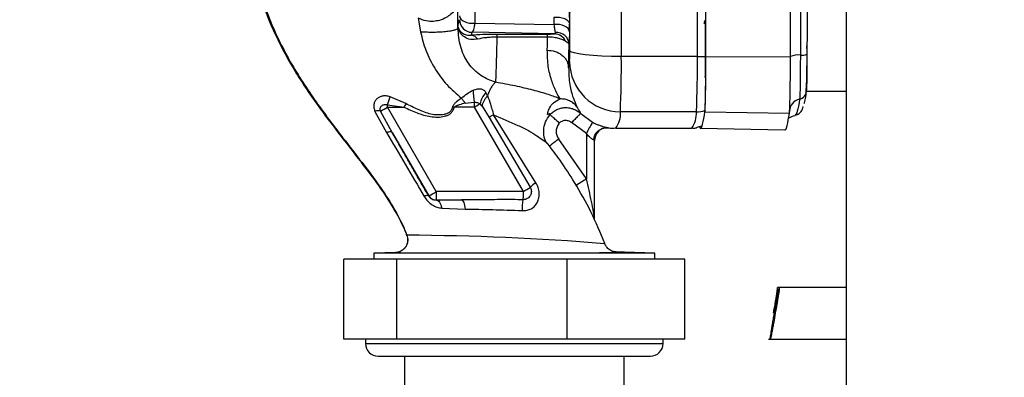
# Paper-space layout 'Blatt3' of a CAD drawing. Units: millimetres. Extents: x 0 to 420, y 0 to 297.
# Drawn here: x 103 to 115, y 170 to 174 of the extents above; entities that cross this region are included whole.
import ezdxf

# ---------------------------------------------------------------- set-up
doc = ezdxf.new("R2010")
doc.units = ezdxf.units.MM
doc.layers.add('SLD-DEFPOINTS', color=7, linetype='Continuous')
doc.styles.add('SLDTEXTSTYLE1', font='TXT', dxfattribs={"width": 0.605})
doc.dimstyles.new('SLDDIMSTYLE0', dxfattribs={"dimtxt": 3.5, "dimasz": 2.5, "dimexe": 0, "dimexo": 0.0625, "dimgap": 0.875, "dimtad": 1, "dimdec": 0, "dimlfac": 10, "dimrnd": 1e-09, "dimzin": 12, "dimdsep": 46, "dimtxsty": 'SLDTEXTSTYLE1', "dimsah": 1, "dimcen": 0.09, "dimadec": 0, "dimazin": 3, "dimtfac": 1, "dimtdec": 0, "dimtofl": 0, "dimtmove": 0, "dimatfit": 3, "dimfxl": 1, "dimfrac": 2, "dimtolj": 1, "dimtzin": 12, "dimarcsym": 0})

# ---------------------------------------------------------------- blocks, each defined once
blk = doc.blocks.new('_D_26')
at = {"layer": 'SLD-DEFPOINTS'}
for p, q in [((140.219, 246.858), (175.963, 246.858)), ((174.963, 139.064), (174.963, 246.858)), ((99.098, 139.064), (175.963, 139.064))]:
    blk.add_line(p, q, dxfattribs=at)
for points in [[(174.963, 246.858), (174.563, 244.358), (175.363, 244.358)], [(174.963, 139.064), (175.363, 141.564), (174.563, 141.564)]]:
    blk.add_solid(points, dxfattribs=at)
at = {"layer": 'SLD-DEFPOINTS', "insert": (170.451, 187.614), "char_height": 3.5, "attachment_point": 1, "rotation": 90, "style": 'SLDTEXTSTYLE1'}
blk.add_mtext('1078', dxfattribs=at)

psp = doc.layouts.new('Blatt3')

# ---------------------------------------------------------------- linework, layer by layer
at = {"color": 7, "linetype": 'Continuous', "lineweight": 30}
for p, q in [((112.838, 228.314), (112.838, 152.214)), ((108.449, 174.36), (108.459, 175.136)), ((108.246, 174.299), (108.245, 174.634)), ((109.571, 174.614), (109.567, 174.345)), ((109.57, 174.034), (109.571, 174.614)), ((107.776, 174.418), (107.804, 174.255)), ((108.247, 174.327), (108.265, 174.4)), ((109.383, 174.429), (109.382, 174.341)), ((108.247, 174.327), (108.246, 174.299)), ((108.248, 174.316), (108.247, 174.327)), ((108.449, 174.36), (109.382, 174.341)), ((109.566, 174.257), (109.567, 174.345)), ((108.406, 174.215), (108.415, 174.25)), ((109.394, 174.231), (108.415, 174.25)), ((109.307, 174.194), (108.707, 174.193)), ((109.309, 174.225), (108.709, 174.225)), ((109.556, 173.831), (109.562, 174.108)), ((111.08, 173.962), (110.18, 173.962)), ((111.18, 173.962), (112.181, 173.96)), ((109.568, 173.903), (109.556, 173.831)), ((107.629, 173.406), (107.444, 173.486)), ((108.596, 173.496), (108.578, 173.536)), ((112.367, 173.552), (112.838, 173.552)), ((107.414, 173.393), (107.609, 173.364)), ((107.414, 173.364), (107.414, 173.393)), ((107.991, 172.364), (107.414, 173.364)), ((107.414, 173.364), (107.609, 173.364)), ((108.184, 173.371), (108.205, 173.364)), ((108.44, 173.364), (108.205, 173.364)), ((108.333, 173.412), (108.44, 173.422)), ((108.44, 173.364), (109.017, 172.364)), ((108.532, 173.374), (108.508, 173.403)), ((108.532, 173.374), (108.618, 173.243)), ((107.265, 173.314), (107.4, 173.062)), ((107.469, 173.065), (107.331, 173.317)), ((108.618, 173.243), (109.102, 172.414)), ((109.169, 172.468), (108.667, 173.274)), ((109.699, 173.287), (109.839, 173.185)), ((111.069, 173.308), (110.169, 173.308)), ((111.169, 173.308), (112.169, 173.291)), ((112.237, 173.272), (112.235, 173.269)), ((109.766, 173.052), (109.591, 173.18)), ((109.984, 173.117), (110.032, 173.119)), ((110.032, 173.119), (110.033, 173.119)), ((110.113, 173.114), (111.013, 173.114)), ((111.064, 173.119), (111.075, 173.128)), ((111.113, 173.114), (112.113, 173.096)), ((107.469, 173.065), (107.903, 172.314)), ((109.766, 172.513), (109.439, 172.985)), ((109.766, 173.052), (109.766, 172.513)), ((109.31, 172.927), (109.312, 172.924)), ((109.864, 172.043), (109.864, 172.97)), ((107.903, 172.314), (107.899, 172.314)), ((109.017, 172.364), (107.991, 172.364)), ((107.987, 172.264), (107.989, 172.264)), ((107.989, 172.264), (108.289, 172.264)), ((108.055, 172.169), (108.331, 172.155)), ((109.983, 171.747), (109.982, 171.746)), ((107.508, 171.642), (107.251, 171.633)), ((107.251, 171.633), (107.251, 171.564)), ((110.576, 171.633), (107.251, 171.633)), ((107.508, 171.642), (107.508, 171.642)), ((110.576, 171.633), (110.1, 171.65)), ((110.576, 171.564), (110.576, 171.633)), ((106.896, 170.614), (106.896, 171.564)), ((107.523, 171.564), (106.896, 171.564)), ((107.523, 170.614), (107.523, 171.564)), ((109.54, 171.564), (107.523, 171.564)), ((109.54, 170.614), (109.54, 171.564)), ((110.931, 171.564), (109.54, 171.564)), ((110.931, 170.614), (110.931, 171.564)), ((112.049, 171.227), (112.028, 171.227)), ((112.838, 171.227), (112.049, 171.227)), ((107.523, 170.614), (106.896, 170.614)), ((107.153, 170.614), (107.153, 170.564)), ((109.54, 170.614), (107.523, 170.614)), ((110.931, 170.614), (109.54, 170.614)), ((110.673, 170.564), (110.673, 170.614)), ((111.921, 170.616), (111.942, 170.616)), ((111.942, 170.616), (112.838, 170.616)), ((107.303, 170.414), (110.523, 170.414)), ((107.613, 170.414), (107.613, 165.914)), ((110.213, 165.914), (110.213, 170.414))]:
    psp.add_line(p, q, dxfattribs=at)
at = {"color": 1, "linetype": 'Continuous', "lineweight": 30}
for p, q in [((110.033, 173.119), (110.034, 173.119)), ((107.153, 170.564), (110.673, 170.564))]:
    psp.add_line(p, q, dxfattribs=at)
at = {"color": 7, "linetype": 'Continuous', "lineweight": 30, "flags": 128}
for points in [[(110.18, 173.962), (110.182, 174.76), (110.183, 175.56), (110.183, 176.361), (110.184, 177.164), (110.183, 177.966), (110.183, 178.768), (110.182, 179.568), (110.18, 180.366)], [(111.08, 173.962), (111.082, 174.76), (111.083, 175.56), (111.083, 176.361), (111.083, 177.164), (111.083, 177.966), (111.083, 178.768), (111.082, 179.568), (111.08, 180.366)], [(108.266, 174.444), (108.27, 174.425), (108.282, 174.407), (108.3, 174.391), (108.323, 174.377), (108.352, 174.367), (108.383, 174.36), (108.416, 174.358), (108.449, 174.36)], [(109.566, 174.257), (109.561, 174.276), (109.55, 174.294), (109.532, 174.31), (109.508, 174.324), (109.48, 174.334), (109.449, 174.341), (109.415, 174.343), (109.382, 174.341)], [(110.18, 173.962), (110.063, 173.963), (109.95, 173.967), (109.845, 173.974), (109.753, 173.983), (109.677, 173.994), (109.62, 174.006), (109.583, 174.02), (109.57, 174.034)], [(107.469, 173.065), (107.466, 173.068), (107.461, 173.07), (107.454, 173.072), (107.446, 173.072), (107.436, 173.071), (107.425, 173.069), (107.413, 173.066), (107.4, 173.062)], [(107.987, 172.264), (107.998, 172.262), (108.009, 172.257), (108.019, 172.249), (108.028, 172.238), (108.037, 172.224), (108.044, 172.207), (108.05, 172.189), (108.055, 172.169)], [(108.289, 172.264), (108.296, 172.262), (108.302, 172.256), (108.309, 172.246), (108.315, 172.233), (108.32, 172.217), (108.325, 172.199), (108.328, 172.178), (108.331, 172.155)]]:
    psp.add_lwpolyline(points, dxfattribs=at)
at = {"color": 1, "linetype": 'Continuous', "lineweight": 30, "flags": 128}
psp.add_lwpolyline([(109.984, 173.117), (110.002, 173.12), (110.034, 173.119)], dxfattribs=at)
at = {"color": 7, "linetype": 'Continuous', "lineweight": 30}
for centre, radius, start, end in [((108.415, 174.4), 0.15, 180.1542, 270.0573), ((108.153, 174.31), 0.0953, 0.7573, 3.697), ((108.395, 174.112), 0.103, 33.9224, 83.4737), ((109.387, 174.087), 0.144, 23.7126, 87.2438), ((109.415, 174.101), 0.147, 2.625, 96.0652), ((103.9, 173.958), 8.477, 357.2547, 0.8919), ((98.207, 173.844), 11.973, 357.4353, 0.565), ((99.107, 173.844), 11.973, 357.4353, 0.565), ((111.081, 176.298), 2.336, 269.9689, 272.4147), ((112.272, 173.755), 0.227, 83.435, 113.7694), ((112.315, 174.13), 0.151, 263.435, 293.7694), ((110.167, 173.907), 0.599, 180.3493, 270.1844), ((105.668, 174.004), 1.849, 340.6953, 343.7359), ((110.175, 173.656), 1.751, 183.0022, 187.6638), ((108.764, 173.354), 0.261, 135.6778, 169.137), ((112.318, 173.313), 0.149, 101.285, 179.9925), ((112.269, 173.556), 0.0992, 281.285, 359.9925), ((104.609, 178.193), 5.585, 299.17, 300.1443), ((115.844, 169.428), 9.127, 154.1619, 154.4591), ((104.706, 179.844), 7.479, 299.951, 300.5556), ((107.304, 173.168), 0.152, 79.6589, 104.9164), ((111.069, 173.609), 0.302, 269.9936, 289.3473), ((112.053, 171.887), 2.567, 149.6282, 153.0035), ((110.014, 172.97), 0.15, 101.7064, 180.0073), ((107.471, 175.088), 3.133, 299.5803, 301.3795), ((109.262, 172.285), 0.205, 116.9803, 141.272), ((111.804, 169.18), 3.906, 121.4393, 123.6069), ((107.882, 172.251), 0.0648, 75.0453, 122.6087), ((106.456, 174.972), 3.027, 298.5503, 300.4719), ((107.989, 172.364), 0.1, 209.9941, 269.9984), ((109.751, 172.142), 0.746, 170.3473, 180.2523), ((107.303, 170.564), 0.15, 180, 270), ((110.523, 170.564), 0.15, 270, 0)]:
    psp.add_arc(centre, radius, start, end, dxfattribs=at)
at = {"color": 1, "linetype": 'Continuous', "lineweight": 30}
for centre, radius, start, end in [((109.882, 173.285), 0.288, 323.4176, 4.4797), ((110.746, 173.295), 0.323, 325.6944, 2.2037), ((107.49, 140.933), 30.914, 85.3765, 89.7166)]:
    psp.add_arc(centre, radius, start, end, dxfattribs=at)
at = {"color": 7, "linetype": 'Continuous', "lineweight": 30}
for points in [[(111.18, 173.962), (111.181, 174.494), (111.183, 175.558), (111.184, 177.164), (111.183, 178.769), (111.181, 179.833), (111.18, 180.366)], [(112.181, 173.96), (112.182, 174.492), (112.184, 175.557), (112.184, 177.164), (112.184, 178.77), (112.182, 179.835), (112.181, 180.368)], [(112.298, 180.347), (112.299, 179.818), (112.301, 178.76), (112.301, 177.164), (112.301, 175.567), (112.299, 174.509), (112.298, 173.98)], [(111.18, 173.964), (111.18, 174.362), (111.182, 175.159), (111.183, 175.96), (111.183, 176.361)], [(109.383, 174.429), (109.394, 174.43), (109.416, 174.432), (109.45, 174.43), (109.482, 174.423), (109.51, 174.413), (109.534, 174.399), (109.552, 174.383), (109.564, 174.364), (109.566, 174.352), (109.567, 174.345)], [(109.307, 174.194), (109.307, 174.202), (109.308, 174.218), (109.308, 174.223), (109.309, 174.225)], [(109.568, 173.903), (109.568, 173.907), (109.568, 173.914), (109.569, 173.945), (109.57, 173.985), (109.57, 174.018), (109.57, 174.034)], [(111.173, 174.052), (111.173, 174.008), (111.173, 173.919), (111.172, 173.807), (111.17, 173.729), (111.168, 173.719), (111.168, 173.714)], [(111.169, 173.325), (111.17, 173.342), (111.173, 173.378), (111.176, 173.526), (111.179, 173.725), (111.179, 173.884), (111.18, 173.964)], [(111.169, 173.308), (111.171, 173.326), (111.173, 173.362), (111.177, 173.513), (111.18, 173.717), (111.18, 173.88), (111.18, 173.962)], [(112.169, 173.291), (112.17, 173.309), (112.173, 173.346), (112.177, 173.501), (112.18, 173.709), (112.18, 173.876), (112.181, 173.96)], [(112.298, 173.98), (112.297, 173.915), (112.297, 173.785), (112.295, 173.623), (112.292, 173.502), (112.29, 173.473), (112.289, 173.459)], [(108.667, 173.274), (108.656, 173.267), (108.634, 173.253), (108.624, 173.247), (108.618, 173.243)], [(107.991, 172.364), (107.991, 172.351), (107.991, 172.324), (107.991, 172.291), (107.99, 172.268), (107.99, 172.265), (107.989, 172.264)]]:
    psp.add_open_spline(points, degree=3, dxfattribs=at)
for points, knots in [([(112.18, 173.962), (112.181, 174.494), (112.183, 175.559), (112.184, 177.164), (112.183, 178.769), (112.181, 179.833), (112.18, 180.365)], [0, 0, 0, 0, 0.249997, 0.499997, 0.750001, 1, 1, 1, 1]), ([(112.376, 180.335), (112.377, 179.808), (112.379, 178.754), (112.38, 177.164), (112.379, 175.574), (112.377, 174.519), (112.376, 173.992)], [0, 0, 0, 0, 0.249934, 0.499958, 0.749971, 1, 1, 1, 1]), ([(106.219, 177.372), (106.194, 177.334), (106.098, 177.186), (105.973, 176.922), (105.854, 176.603), (105.783, 176.304), (105.747, 176.045), (105.737, 175.834), (105.736, 175.646), (105.751, 175.41), (105.797, 175.085), (105.894, 174.694), (106.057, 174.261), (106.293, 173.816), (106.562, 173.414), (106.837, 173.052), (107.09, 172.727), (107.319, 172.426), (107.501, 172.142), (107.604, 171.957), (107.637, 171.853), (107.639, 171.846)], [0, 0, 0, 0, 0.02199, 0.085938, 0.141705, 0.187698, 0.235486, 0.269182, 0.290678, 0.328892, 0.382995, 0.451048, 0.526462, 0.609069, 0.696779, 0.762465, 0.831216, 0.897847, 0.946709, 0.996526, 1, 1, 1, 1]), ([(106.21, 177.349), (106.13, 177.204), (105.973, 176.92), (105.82, 176.464), (105.748, 176.007), (105.748, 175.558), (105.803, 175.121), (105.907, 174.696), (106.059, 174.287), (106.278, 173.858), (106.557, 173.433), (106.863, 173.028), (107.131, 172.684), (107.35, 172.39), (107.524, 172.12), (107.604, 171.935), (107.643, 171.847)], [0, 0, 0, 0, 0.0809534, 0.1596634, 0.2346546, 0.307608, 0.3795224, 0.4508808, 0.5221065, 0.5935214, 0.6868996, 0.7720346, 0.842815, 0.9013025, 0.9523773, 1, 1, 1, 1]), ([(108.245, 174.634), (108.24, 174.604), (108.231, 174.543), (108.176, 174.472), (108.106, 174.421), (108.036, 174.391), (107.954, 174.377), (107.862, 174.38), (107.807, 174.405), (107.776, 174.418)], [0, 0, 0, 0, 0.1825491, 0.3701681, 0.4766294, 0.611625, 0.7149398, 0.8436908, 1, 1, 1, 1]), ([(109.544, 174.686), (109.55, 174.631), (109.562, 174.52), (109.565, 174.404), (109.567, 174.345)], [0, 0, 0, 0, 0.492727, 1, 1, 1, 1]), ([(111.165, 174.352), (111.165, 174.357), (111.166, 174.387), (111.168, 174.397), (111.17, 174.374), (111.172, 174.298), (111.173, 174.185), (111.173, 174.097), (111.173, 174.052)], [0, 0, 0, 0, 0.034218, 0.227374, 0.420531, 0.613687, 0.806844, 1, 1, 1, 1]), ([(108.246, 174.299), (108.244, 174.295), (108.24, 174.287), (108.212, 174.276), (108.165, 174.265), (108.1, 174.256), (108.022, 174.25), (107.942, 174.249), (107.868, 174.25), (107.824, 174.253), (107.804, 174.255)], [0, 0, 0, 0, 0.1105151, 0.2325696, 0.3637427, 0.5000007, 0.6362585, 0.7674314, 0.8894854, 1, 1, 1, 1]), ([(108.691, 173.658), (108.632, 173.68), (108.511, 173.725), (108.362, 173.88), (108.267, 174.074), (108.253, 174.224), (108.246, 174.299)], [0, 0, 0, 0, 0.243308, 0.490324, 0.746379, 1, 1, 1, 1]), ([(108.248, 174.311), (108.248, 174.314), (108.247, 174.319), (108.247, 174.324), (108.247, 174.327)], [0, 0, 0, 0, 0.502481, 1, 1, 1, 1]), ([(108.406, 174.215), (108.405, 174.214), (108.402, 174.214), (108.392, 174.213), (108.374, 174.212), (108.339, 174.217), (108.278, 174.242), (108.26, 174.286), (108.248, 174.316)], [0, 0, 0, 0, 0.014418, 0.039988, 0.124579, 0.249174, 0.498732, 1, 1, 1, 1]), ([(108.48, 174.17), (108.451, 174.166), (108.395, 174.16), (108.32, 174.191), (108.266, 174.244), (108.254, 174.289), (108.248, 174.311)], [0, 0, 0, 0, 0.257637, 0.508084, 0.754579, 1, 1, 1, 1]), ([(108.415, 174.25), (108.418, 174.253), (108.425, 174.258), (108.434, 174.281), (108.443, 174.315), (108.447, 174.345), (108.449, 174.36)], [0, 0, 0, 0, 0.248413, 0.497538, 0.748024, 1, 1, 1, 1]), ([(109.382, 174.341), (109.385, 174.321), (109.39, 174.281), (109.396, 174.259), (109.4, 174.248)], [0, 0, 0, 0, 0.49652, 1, 1, 1, 1]), ([(107.804, 174.255), (107.822, 174.181), (107.86, 174.03), (107.969, 173.82), (108.109, 173.625), (108.229, 173.522), (108.289, 173.47)], [0, 0, 0, 0, 0.238815, 0.491111, 0.747918, 1, 1, 1, 1]), ([(108.709, 174.225), (108.68, 174.225), (108.623, 174.225), (108.514, 174.222), (108.449, 174.217), (108.406, 174.215)], [0, 0, 0, 0, 0.2502473, 0.5007215, 1, 1, 1, 1]), ([(108.707, 174.194), (108.686, 174.193), (108.642, 174.192), (108.559, 174.185), (108.512, 174.176), (108.48, 174.17)], [0, 0, 0, 0, 0.239126, 0.484476, 1, 1, 1, 1]), ([(108.707, 174.193), (108.705, 174.088), (108.7, 173.878), (108.694, 173.731), (108.691, 173.658)], [0, 0, 0, 0, 0.4999841, 1, 1, 1, 1]), ([(108.709, 174.225), (108.709, 174.223), (108.708, 174.218), (108.708, 174.202), (108.707, 174.193)], [0, 0, 0, 0, 0.5000327, 1, 1, 1, 1]), ([(109.304, 174.038), (109.304, 174.063), (109.305, 174.113), (109.307, 174.167), (109.307, 174.194)], [0, 0, 0, 0, 0.499993, 1, 1, 1, 1]), ([(109.519, 174.145), (109.508, 174.151), (109.487, 174.163), (109.44, 174.178), (109.38, 174.191), (109.332, 174.193), (109.307, 174.194)], [0, 0, 0, 0, 0.216678, 0.450315, 0.71056, 1, 1, 1, 1]), ([(109.394, 174.231), (109.385, 174.23), (109.372, 174.227), (109.343, 174.226), (109.324, 174.225), (109.314, 174.225), (109.309, 174.225)], [0, 0, 0, 0, 0.499343, 0.749349, 0.877305, 1, 1, 1, 1]), ([(109.394, 174.231), (109.396, 174.231), (109.4, 174.233), (109.403, 174.237), (109.401, 174.244), (109.4, 174.248)], [0, 0, 0, 0, 0.245242, 0.493009, 1, 1, 1, 1]), ([(109.566, 174.257), (109.565, 174.225), (109.564, 174.161), (109.563, 174.126), (109.562, 174.108)], [0, 0, 0, 0, 0.499949, 1, 1, 1, 1]), ([(109.304, 174.038), (109.335, 174.035), (109.383, 174.031), (109.442, 174.005), (109.482, 173.978), (109.515, 173.945), (109.547, 173.897), (109.552, 173.857), (109.556, 173.831)], [0, 0, 0, 0, 0.239457, 0.368361, 0.5, 0.631639, 0.760543, 1, 1, 1, 1]), ([(109.455, 173.461), (109.438, 173.491), (109.405, 173.55), (109.352, 173.68), (109.31, 173.839), (109.306, 173.972), (109.304, 174.038)], [0, 0, 0, 0, 0.250145, 0.50036, 0.750354, 1, 1, 1, 1]), ([(109.562, 174.108), (109.561, 174.11), (109.558, 174.116), (109.532, 174.135), (109.519, 174.145)], [0, 0, 0, 0, 0.45907, 1, 1, 1, 1]), ([(112.376, 173.992), (112.376, 173.939), (112.375, 173.841), (112.374, 173.705), (112.371, 173.596), (112.369, 173.569), (112.368, 173.556)], [0, 0, 0, 0, 0.2445099, 0.4486834, 0.7378814, 1, 1, 1, 1]), ([(109.556, 173.831), (109.558, 173.762), (109.563, 173.621), (109.61, 173.467), (109.64, 173.402), (109.654, 173.369)], [0, 0, 0, 0, 0.3278081, 0.6631201, 1, 1, 1, 1]), ([(108.426, 173.564), (108.443, 173.571), (108.467, 173.581), (108.499, 173.583), (108.52, 173.581), (108.538, 173.575), (108.56, 173.562), (108.571, 173.547), (108.578, 173.536)], [0, 0, 0, 0, 0.297384, 0.420801, 0.533595, 0.641829, 0.751999, 1, 1, 1, 1]), ([(108.691, 173.658), (108.683, 173.651), (108.665, 173.635), (108.64, 173.598), (108.616, 173.552), (108.602, 173.515), (108.596, 173.496)], [0, 0, 0, 0, 0.235492, 0.483707, 0.740318, 1, 1, 1, 1]), ([(109.455, 173.461), (109.413, 173.478), (109.329, 173.513), (109.137, 173.565), (108.927, 173.616), (108.77, 173.644), (108.691, 173.658)], [0, 0, 0, 0, 0.244671, 0.493766, 0.745742, 1, 1, 1, 1]), ([(107.444, 173.486), (107.429, 173.491), (107.4, 173.499), (107.356, 173.497), (107.317, 173.485), (107.285, 173.463), (107.262, 173.433), (107.25, 173.396), (107.25, 173.355), (107.26, 173.328), (107.265, 173.314)], [0, 0, 0, 0, 0.1283836, 0.2528697, 0.3743325, 0.4946948, 0.6158829, 0.7397399, 0.8678354, 1, 1, 1, 1]), ([(108.289, 173.47), (108.269, 173.457), (108.24, 173.437), (108.208, 173.408), (108.192, 173.389), (108.187, 173.377), (108.184, 173.371)], [0, 0, 0, 0, 0.4938311, 0.74078, 0.8680717, 1, 1, 1, 1]), ([(108.289, 173.47), (108.311, 173.49), (108.353, 173.527), (108.403, 173.553), (108.426, 173.564)], [0, 0, 0, 0, 0.54238, 1, 1, 1, 1]), ([(108.289, 173.47), (108.296, 173.46), (108.31, 173.439), (108.325, 173.421), (108.333, 173.412)], [0, 0, 0, 0, 0.499994, 1, 1, 1, 1]), ([(108.596, 173.496), (108.587, 173.487), (108.57, 173.467), (108.551, 173.435), (108.537, 173.403), (108.533, 173.384), (108.532, 173.374)], [0, 0, 0, 0, 0.245789, 0.500002, 0.754214, 1, 1, 1, 1]), ([(108.596, 173.496), (108.608, 173.465), (108.628, 173.416), (108.65, 173.337), (108.661, 173.295), (108.667, 173.274)], [0, 0, 0, 0, 0.462322, 0.719428, 1, 1, 1, 1]), ([(109.337, 173.275), (109.338, 173.279), (109.339, 173.289), (109.323, 173.28), (109.308, 173.271), (109.307, 173.285), (109.311, 173.309), (109.333, 173.359), (109.375, 173.424), (109.427, 173.448), (109.455, 173.461)], [0, 0, 0, 0, 0.1508097, 0.3170661, 0.4452285, 0.4921237, 0.5401422, 0.6570695, 0.8090058, 1, 1, 1, 1]), ([(109.654, 173.369), (109.642, 173.383), (109.617, 173.411), (109.567, 173.44), (109.513, 173.459), (109.474, 173.461), (109.455, 173.461)], [0, 0, 0, 0, 0.246597, 0.500002, 0.753406, 1, 1, 1, 1]), ([(112.368, 173.556), (112.359, 173.493), (112.349, 173.424), (112.339, 173.408), (112.338, 173.406)], [0, 0, 0, 0, 0.900275, 1, 1, 1, 1]), ([(107.331, 173.317), (107.329, 173.322), (107.326, 173.334), (107.327, 173.351), (107.333, 173.367), (107.344, 173.38), (107.359, 173.39), (107.376, 173.396), (107.395, 173.397), (107.407, 173.394), (107.414, 173.393)], [0, 0, 0, 0, 0.124777, 0.249786, 0.374734, 0.499789, 0.624871, 0.749909, 0.875039, 1, 1, 1, 1]), ([(107.609, 173.364), (107.66, 173.34), (107.761, 173.294), (107.92, 173.244), (108.049, 173.243), (108.129, 173.268), (108.164, 173.291), (108.189, 173.325), (108.2, 173.351), (108.205, 173.364)], [0, 0, 0, 0, 0.2506164, 0.5008602, 0.7500154, 0.8129005, 0.874931, 0.9374389, 1, 1, 1, 1]), ([(108.184, 173.371), (108.18, 173.359), (108.172, 173.336), (108.151, 173.305), (108.119, 173.285), (108.07, 173.273), (108.005, 173.268), (107.9, 173.283), (107.774, 173.333), (107.678, 173.382), (107.629, 173.406)], [0, 0, 0, 0, 0.0592972, 0.1176405, 0.1735979, 0.2335158, 0.3583314, 0.4842458, 0.73941, 1, 1, 1, 1]), ([(108.333, 173.412), (108.31, 173.405), (108.275, 173.395), (108.236, 173.381), (108.216, 173.373), (108.209, 173.366), (108.205, 173.364)], [0, 0, 0, 0, 0.533013, 0.787046, 0.903649, 1, 1, 1, 1]), ([(108.44, 173.422), (108.446, 173.422), (108.459, 173.423), (108.483, 173.417), (108.498, 173.409), (108.508, 173.403)], [0, 0, 0, 0, 0.250492, 0.501102, 1, 1, 1, 1]), ([(108.44, 173.422), (108.44, 173.413), (108.44, 173.398), (108.44, 173.378), (108.44, 173.368), (108.44, 173.365), (108.44, 173.364)], [0, 0, 0, 0, 0.518335, 0.828156, 0.941833, 1, 1, 1, 1]), ([(109.337, 173.275), (109.349, 173.287), (109.373, 173.31), (109.417, 173.336), (109.465, 173.353), (109.515, 173.36), (109.566, 173.357), (109.615, 173.343), (109.66, 173.32), (109.686, 173.298), (109.699, 173.287)], [0, 0, 0, 0, 0.125065, 0.250169, 0.375221, 0.500259, 0.625256, 0.750187, 0.875112, 1, 1, 1, 1]), ([(109.699, 173.287), (109.697, 173.29), (109.695, 173.296), (109.694, 173.304), (109.674, 173.334), (109.661, 173.357), (109.654, 173.369)], [0, 0, 0, 0, 0.2520501, 0.5038161, 0.7525936, 1, 1, 1, 1]), ([(112.235, 173.27), (112.245, 173.271), (112.274, 173.276), (112.298, 173.303), (112.317, 173.329), (112.326, 173.35), (112.331, 173.367), (112.332, 173.372)], [0, 0, 0, 0, 0.102968, 0.300458, 0.526059, 0.853368, 1, 1, 1, 1]), ([(109.446, 173.175), (109.433, 173.187), (109.405, 173.212), (109.368, 173.245), (109.343, 173.268), (109.339, 173.273), (109.337, 173.275)], [0, 0, 0, 0, 0.240859, 0.500002, 0.759143, 1, 1, 1, 1]), ([(109.699, 173.287), (109.697, 173.286), (109.694, 173.283), (109.68, 173.27), (109.666, 173.256), (109.649, 173.239), (109.624, 173.214), (109.604, 173.193), (109.591, 173.18)], [0, 0, 0, 0, 0.239578, 0.368438, 0.5, 0.631562, 0.760422, 1, 1, 1, 1]), ([(111.101, 173.134), (111.105, 173.126), (111.119, 173.097), (111.141, 173.145), (111.16, 173.254), (111.169, 173.308)], [0, 0, 0, 0, 0.174237, 0.587118, 1, 1, 1, 1]), ([(112.113, 173.096), (112.113, 173.096), (112.122, 173.08), (112.141, 173.131), (112.16, 173.237), (112.169, 173.291)], [0, 0, 0, 0, 0.002507, 0.501254, 1, 1, 1, 1]), ([(112.165, 173.242), (112.165, 173.241), (112.167, 173.237), (112.177, 173.243), (112.197, 173.255), (112.223, 173.262), (112.235, 173.266)], [0, 0, 0, 0, 0.113401, 0.48214, 0.777551, 1, 1, 1, 1]), ([(109.446, 173.175), (109.436, 173.161), (109.416, 173.133), (109.406, 173.082), (109.412, 173.029), (109.43, 173), (109.439, 172.985)], [0, 0, 0, 0, 0.250025, 0.500034, 0.750012, 1, 1, 1, 1]), ([(109.446, 173.175), (109.451, 173.18), (109.461, 173.189), (109.478, 173.2), (109.497, 173.207), (109.518, 173.209), (109.538, 173.208), (109.557, 173.202), (109.576, 173.193), (109.586, 173.184), (109.591, 173.18)], [0, 0, 0, 0, 0.1249905, 0.2500198, 0.375013, 0.5000203, 0.6250231, 0.7499954, 0.8749704, 1, 1, 1, 1]), ([(109.839, 173.185), (109.851, 173.179), (109.875, 173.166), (109.912, 173.152), (109.946, 173.14), (109.988, 173.128), (110.027, 173.121), (110.032, 173.12), (110.034, 173.119)], [0, 0, 0, 0, 0.1138109, 0.2258287, 0.3432152, 0.4655935, 0.7253907, 1, 1, 1, 1]), ([(109.857, 172.974), (109.857, 172.99), (109.858, 173.014), (109.872, 173.044), (109.887, 173.065), (109.907, 173.085), (109.932, 173.1), (109.96, 173.112), (109.976, 173.115), (109.984, 173.117)], [0, 0, 0, 0, 0.208711, 0.320845, 0.437901, 0.560481, 0.691024, 0.834907, 1, 1, 1, 1]), ([(110.032, 173.119), (110.033, 173.119), (110.058, 173.113), (110.086, 173.115), (110.113, 173.118)], [0, 0, 0, 0, 0.031348, 1, 1, 1, 1]), ([(111.013, 173.118), (111.029, 173.116), (111.048, 173.113), (111.063, 173.118), (111.064, 173.119)], [0, 0, 0, 0, 0.917174, 1, 1, 1, 1]), ([(111.075, 173.128), (111.084, 173.13), (111.104, 173.134), (111.119, 173.14), (111.127, 173.143)], [0, 0, 0, 0, 0.435018, 1, 1, 1, 1]), ([(107.4, 173.062), (107.473, 172.938), (107.622, 172.688), (107.772, 172.434), (107.847, 172.306)], [0, 0, 0, 0, 0.495535, 1, 1, 1, 1]), ([(107.899, 172.314), (107.87, 172.364), (107.813, 172.465), (107.728, 172.612), (107.644, 172.759), (107.558, 172.909), (107.5, 173.011), (107.469, 173.065)], [0, 0, 0, 0, 0.197039, 0.398218, 0.589218, 0.785802, 1, 1, 1, 1]), ([(109.983, 171.747), (109.932, 171.873), (109.833, 172.118), (109.641, 172.452), (109.472, 172.717), (109.359, 172.864), (109.31, 172.928)], [0, 0, 0, 0, 0.304725, 0.59167, 0.823174, 1, 1, 1, 1]), ([(109.864, 172.97), (109.864, 172.971), (109.863, 172.971), (109.859, 172.973), (109.856, 172.974)], [0, 0, 0, 0, 0.55058, 1, 1, 1, 1]), ([(109.005, 172.139), (109.025, 172.139), (109.063, 172.139), (109.116, 172.158), (109.159, 172.192), (109.19, 172.237), (109.207, 172.291), (109.21, 172.351), (109.198, 172.412), (109.179, 172.449), (109.169, 172.468)], [0, 0, 0, 0, 0.127282, 0.246349, 0.360918, 0.478513, 0.601187, 0.729233, 0.862668, 1, 1, 1, 1]), ([(109.102, 172.414), (109.106, 172.406), (109.114, 172.39), (109.115, 172.373), (109.115, 172.364)], [0, 0, 0, 0, 0.499822, 1, 1, 1, 1]), ([(109.864, 172.043), (109.864, 172.043), (109.864, 172.043), (109.864, 172.045), (109.863, 172.053), (109.859, 172.078), (109.848, 172.143), (109.819, 172.292), (109.787, 172.424), (109.766, 172.513)], [0, 0, 0, 0, 0.007742, 0.016013, 0.034253, 0.079606, 0.193149, 0.453479, 1, 1, 1, 1]), ([(107.847, 172.306), (107.861, 172.286), (107.887, 172.247), (107.941, 172.204), (107.998, 172.176), (108.036, 172.171), (108.055, 172.169)], [0, 0, 0, 0, 0.263912, 0.519493, 0.763704, 1, 1, 1, 1]), ([(107.899, 172.314), (107.901, 172.31), (107.906, 172.302), (107.916, 172.291), (107.927, 172.282), (107.943, 172.273), (107.963, 172.265), (107.979, 172.264), (107.987, 172.264)], [0, 0, 0, 0, 0.10181, 0.202808, 0.306687, 0.430818, 0.701256, 1, 1, 1, 1]), ([(109.017, 172.364), (109.017, 172.354), (109.017, 172.333), (109.017, 172.304), (109.016, 172.28), (109.016, 172.272), (109.016, 172.267)], [0, 0, 0, 0, 0.230435, 0.473926, 0.730454, 1, 1, 1, 1]), ([(109.016, 172.267), (108.934, 172.268), (108.771, 172.269), (108.528, 172.266), (108.368, 172.265), (108.289, 172.264)], [0, 0, 0, 0, 0.338697, 0.671279, 1, 1, 1, 1]), ([(108.331, 172.155), (108.439, 172.154), (108.662, 172.152), (108.889, 172.143), (109.005, 172.139)], [0, 0, 0, 0, 0.4879193, 1, 1, 1, 1]), ([(107.641, 171.847), (107.644, 171.837), (107.651, 171.815), (107.653, 171.78), (107.645, 171.743), (107.629, 171.708), (107.603, 171.679), (107.573, 171.658), (107.54, 171.644), (107.517, 171.642), (107.507, 171.641)], [0, 0, 0, 0, 0.112378, 0.234934, 0.365353, 0.500086, 0.634805, 0.765186, 0.887687, 1, 1, 1, 1]), ([(107.643, 171.847), (107.646, 171.836), (107.653, 171.815), (107.654, 171.78), (107.647, 171.743), (107.63, 171.709), (107.605, 171.68), (107.574, 171.658), (107.541, 171.645), (107.519, 171.643), (107.508, 171.642)], [0, 0, 0, 0, 0.112464, 0.235023, 0.365373, 0.5, 0.634627, 0.764977, 0.887536, 1, 1, 1, 1]), ([(110.119, 171.648), (110.104, 171.65), (110.075, 171.653), (110.036, 171.675), (110.003, 171.706), (109.991, 171.733), (109.985, 171.746)], [0, 0, 0, 0, 0.244858, 0.500214, 0.755463, 1, 1, 1, 1]), ([(110.118, 171.648), (110.118, 171.648), (110.119, 171.649), (110.112, 171.649), (110.106, 171.65)], [0, 0, 0, 0, 0.032645, 1, 1, 1, 1]), ([(112.001, 170.922), (112.007, 170.958), (112.017, 171.014), (112.029, 171.084), (112.037, 171.134), (112.043, 171.176), (112.048, 171.207), (112.05, 171.225), (112.049, 171.23), (112.044, 171.209), (112.031, 171.146), (112.016, 171.066), (112.002, 170.987), (111.99, 170.922), (111.979, 170.856), (111.966, 170.777), (111.953, 170.697), (111.943, 170.635), (111.941, 170.613), (111.944, 170.618), (111.948, 170.636), (111.954, 170.667), (111.962, 170.709), (111.972, 170.759), (111.985, 170.829), (111.995, 170.886), (112.001, 170.922)], [0, 0, 0, 0, 0.056342, 0.08788, 0.121065, 0.155271, 0.18974, 0.223685, 0.256382, 0.315694, 0.369984, 0.432016, 0.465619, 0.5, 0.534381, 0.567984, 0.630016, 0.684306, 0.743618, 0.776315, 0.81026, 0.844729, 0.878935, 0.91212, 0.943658, 1, 1, 1, 1]), ([(111.98, 170.922), (111.987, 170.958), (111.996, 171.014), (112.008, 171.084), (112.016, 171.134), (112.023, 171.176), (112.027, 171.207), (112.029, 171.225), (112.028, 171.226), (112.028, 171.226)], [0, 0, 0, 0, 0.225141, 0.351167, 0.483774, 0.620456, 0.758197, 0.893837, 1, 1, 1, 1])]:
    psp.add_open_spline(points, degree=3, knots=knots, dxfattribs=at)
at = {"color": 1, "linetype": 'Continuous', "lineweight": 30}
for points, knots in [([(112.289, 173.459), (112.279, 173.402), (112.262, 173.296), (112.245, 173.28), (112.237, 173.272)], [0, 0, 0, 0, 0.535391, 1, 1, 1, 1]), ([(108.667, 173.274), (108.766, 173.232), (108.913, 173.17), (109.079, 173.088), (109.188, 173.021), (109.257, 172.973), (109.305, 172.937), (109.31, 172.928), (109.31, 172.927)], [0, 0, 0, 0, 0.341296, 0.507021, 0.661147, 0.824245, 0.987787, 1, 1, 1, 1]), ([(109.302, 172.933), (109.292, 172.95), (109.264, 172.997), (109.257, 173.088), (109.276, 173.191), (109.317, 173.247), (109.337, 173.275)], [0, 0, 0, 0, 0.161393, 0.440801, 0.72035, 1, 1, 1, 1]), ([(109.439, 172.985), (109.424, 172.974), (109.401, 172.956), (109.373, 172.935), (109.355, 172.921), (109.342, 172.911), (109.337, 172.907), (109.335, 172.906)], [0, 0, 0, 0, 0.348193, 0.535487, 0.726711, 0.917935, 1, 1, 1, 1]), ([(109.856, 172.974), (109.856, 172.974), (109.854, 172.975), (109.846, 172.979), (109.834, 172.986), (109.819, 172.997), (109.795, 173.018), (109.778, 173.038), (109.766, 173.052)], [0, 0, 0, 0, 0.018519, 0.157628, 0.289218, 0.449982, 0.616651, 1, 1, 1, 1]), ([(109.115, 172.364), (109.115, 172.356), (109.113, 172.339), (109.103, 172.315), (109.087, 172.294), (109.066, 172.279), (109.042, 172.269), (109.024, 172.268), (109.016, 172.267)], [0, 0, 0, 0, 0.154321, 0.3333, 0.50167, 0.66663, 0.83335, 1, 1, 1, 1]), ([(107.643, 171.847), (107.635, 171.846), (107.626, 171.846), (107.641, 171.847), (107.642, 171.847)], [0, 0, 0, 0, 0.966174, 1, 1, 1, 1]), ([(107.508, 171.642), (107.508, 171.642), (107.509, 171.642), (107.522, 171.641), (107.571, 171.64), (107.677, 171.639), (107.823, 171.639), (107.963, 171.639), (108.079, 171.639), (108.205, 171.639), (108.346, 171.639), (108.516, 171.639), (108.705, 171.639), (108.868, 171.639), (108.99, 171.639), (109.084, 171.639), (109.149, 171.639), (109.207, 171.639), (109.256, 171.639), (109.325, 171.638), (109.395, 171.638), (109.486, 171.638), (109.596, 171.638), (109.718, 171.638), (109.827, 171.639), (109.924, 171.64), (109.999, 171.641), (110.054, 171.642), (110.091, 171.644), (110.13, 171.645), (110.123, 171.647), (110.118, 171.648)], [0, 0, 0, 0, 0.044171, 0.090618, 0.133635, 0.200341, 0.267064, 0.298833, 0.333899, 0.367468, 0.400736, 0.442059, 0.491843, 0.534371, 0.556253, 0.577414, 0.600203, 0.601229, 0.617943, 0.634656, 0.650702, 0.668084, 0.701492, 0.734897, 0.76831, 0.801708, 0.835103, 0.868504, 0.901929, 0.935335, 1, 1, 1, 1])]:
    psp.add_open_spline(points, degree=3, knots=knots, dxfattribs=at)

# ---------------------------------------------------------------- dimensions: what is measured, and where the dimension line sits
at = {"layer": 'SLD-DEFPOINTS'}
dim = psp.add_linear_dim(base=(174.963, 246.858), p1=(98.098, 139.064), p2=(139.219, 246.858), angle=90, dimstyle='SLDDIMSTYLE0', dxfattribs=at)
dim.commit()
dim.dimension.update_dxf_attribs({"geometry": '_D_26', "text_midpoint": (174.963, 192.961), "dimtype": 160})

doc.saveas('drawing.dxf')
